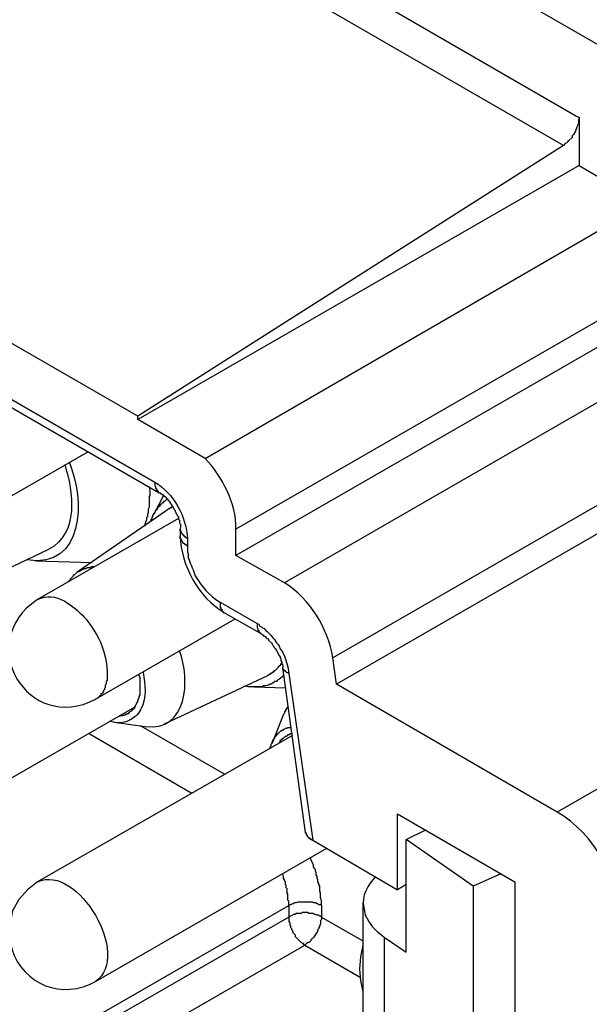
# Model space of a CAD drawing. Units: millimetres. Extents: x 11 to 673, y 29 to 395.
# Drawn here: x 421 to 434, y 207 to 228 of the extents above; entities that cross this region are included whole.
import ezdxf

# ---------------------------------------------------------------- set-up
doc = ezdxf.new("R2010")
doc.units = ezdxf.units.MM
doc.header["$MEASUREMENT"] = 0
doc.layers.get('0').update_dxf_attribs({"lineweight": 30})

msp = doc.modelspace()

# ---------------------------------------------------------------- linework, layer by layer
for points in [[(424.953, 231.174), (433.443, 226.26)], [(433.5, 226.241), (433.5, 225.189), (423.939, 219.682), (423.939, 219.759)], [(433.404, 226.279), (433.481, 226.241)], [(433.481, 226.241), (433.5, 226.241)], [(433.5, 225.189), (434.877, 224.386)], [(414.474, 224.004), (424.302, 218.325)], [(414.57, 223.774), (424.398, 218.095)], [(435.622, 222.244), (426.062, 216.738), (426.062, 217.311)], [(436.712, 221.862), (436.865, 221.766), (427.113, 216.145)], [(425.393, 218.841), (423.939, 219.682)], [(437.248, 219.759), (428.165, 214.519)], [(437.994, 219.625), (437.994, 219.567), (428.242, 213.946)], [(418.28, 216.355), (422.868, 218.994)], [(424.092, 217.369), (424.092, 217.426), (424.111, 217.445), (424.111, 217.484), (424.131, 217.502), (424.131, 217.56), (424.15, 217.579), (424.15, 217.636), (424.169, 217.675), (424.169, 217.751), (424.188, 217.789), (424.188, 218.019), (424.207, 218.038), (424.207, 218.153), (424.188, 218.229)], [(424.302, 218.325), (424.302, 218.248), (424.322, 218.229), (424.322, 218.191), (424.341, 218.191), (424.341, 218.153), (424.36, 218.153), (424.36, 218.133), (424.379, 218.133), (424.379, 218.114), (424.398, 218.095)], [(424.494, 218.038), (424.283, 217.636)], [(424.647, 217.77), (422.62, 216.374)], [(424.207, 217.464), (424.207, 217.484), (424.226, 217.484), (424.226, 217.521), (424.245, 217.541), (424.245, 217.56), (424.265, 217.579), (424.265, 217.617), (424.283, 217.636), (424.283, 217.655), (424.302, 217.655), (424.302, 217.675), (424.322, 217.694), (424.322, 217.713), (424.36, 217.751), (424.36, 217.77), (424.379, 217.77), (424.379, 217.789), (424.398, 217.808), (424.417, 217.808), (424.417, 217.827), (424.437, 217.847), (424.456, 217.866), (424.475, 217.885), (424.494, 217.885), (424.494, 217.904), (424.513, 217.904), (424.513, 217.923), (424.532, 217.923), (424.57, 217.962)], [(424.647, 217.77), (424.666, 217.77), (424.666, 217.789), (424.704, 217.789)], [(424.819, 217.541), (421.76, 215.781)], [(425.01, 217.101), (424.991, 217.12), (424.972, 217.12), (424.972, 217.139), (424.953, 217.139), (424.953, 217.158), (424.934, 217.158), (424.934, 217.177), (424.915, 217.177), (424.915, 217.197), (424.895, 217.197), (424.895, 217.216), (424.876, 217.235), (424.876, 217.273), (424.857, 217.273), (424.857, 217.311)], [(424.857, 217.311), (424.857, 217.158)], [(425.01, 216.948), (424.991, 216.948), (424.991, 216.967), (424.972, 216.967), (424.953, 216.986), (424.934, 216.986), (424.934, 217.005), (424.915, 217.005), (424.915, 217.024), (424.895, 217.043), (424.895, 217.063), (424.876, 217.063), (424.876, 217.101), (424.857, 217.101), (424.857, 217.158)], [(425.01, 217.101), (425.01, 216.948)], [(419.79, 215.82), (422.008, 216.871)], [(427.113, 216.145), (426.062, 216.738)], [(442.793, 216.795), (433.022, 211.173), (428.242, 213.946), (428.165, 214.519)], [(421.721, 216.623), (422.945, 216.585)], [(422.983, 216.489), (422.926, 216.489), (422.907, 216.47), (422.83, 216.47), (422.811, 216.451), (422.773, 216.451), (422.754, 216.432), (422.716, 216.432), (422.716, 216.413), (422.677, 216.413), (422.677, 216.393), (422.658, 216.393), (422.639, 216.374), (422.62, 216.374), (422.562, 216.317), (422.543, 216.317), (422.543, 216.298), (422.525, 216.298), (422.525, 216.279), (422.505, 216.259), (422.467, 216.221), (422.467, 216.202), (422.429, 216.164)], [(425.718, 215.724), (426.521, 215.265)], [(425.813, 215.495), (426.616, 215.036)], [(423.022, 213.621), (426.043, 215.361)], [(426.521, 215.265), (426.521, 215.17), (426.54, 215.151), (426.54, 215.112), (426.559, 215.112), (426.559, 215.074), (426.578, 215.074), (426.578, 215.055), (426.597, 215.055), (426.616, 215.036)], [(427.056, 214.405), (427.037, 214.386), (427.037, 214.367), (427.018, 214.367), (427.018, 214.347), (426.999, 214.347), (426.999, 214.328), (426.98, 214.328), (426.98, 214.309), (426.903, 214.233), (426.884, 214.233), (426.884, 214.214), (426.865, 214.214), (426.865, 214.195), (426.846, 214.195), (426.827, 214.175), (426.807, 214.175), (426.807, 214.156), (426.788, 214.156), (426.75, 214.137)], [(424.513, 213.085), (426.75, 214.137)], [(427.209, 214.175), (427.209, 214.195), (427.171, 214.195), (427.152, 214.214), (427.133, 214.214), (427.133, 214.233), (427.113, 214.233), (427.113, 214.252), (427.094, 214.252), (427.094, 214.271), (427.075, 214.271), (427.075, 214.309)], [(427.725, 210.561), (427.706, 210.561), (427.706, 210.581), (427.687, 210.581), (427.668, 210.6), (427.649, 210.6), (427.649, 210.619), (427.63, 210.619), (427.63, 210.638), (427.611, 210.638), (427.611, 210.676), (427.591, 210.676), (427.591, 210.715), (427.572, 210.715), (427.572, 210.734), (427.075, 214.309)], [(427.209, 214.175), (427.725, 210.561)], [(426.463, 213.889), (427.133, 213.869)], [(418.28, 210.237), (423.863, 213.449)], [(427.094, 213.296), (426.846, 212.665)], [(427.19, 213.468), (427.19, 213.449), (427.171, 213.449), (427.171, 213.43), (427.152, 213.411), (427.152, 213.391), (427.133, 213.391), (427.133, 213.353), (427.113, 213.353), (427.113, 213.315), (427.094, 213.296)], [(423.423, 213.124), (424.092, 213.028)], [(425.106, 211.575), (422.868, 212.875)], [(425.813, 211.996), (423.997, 213.047)], [(426.807, 212.569), (426.807, 212.588), (426.827, 212.607), (426.827, 212.646), (426.846, 212.665), (426.846, 212.703), (426.865, 212.703), (426.865, 212.741), (426.884, 212.741), (426.884, 212.76), (426.903, 212.779), (426.903, 212.799), (426.941, 212.837), (426.941, 212.856), (426.961, 212.856), (426.961, 212.875), (426.98, 212.875), (427.037, 212.933), (427.056, 212.933), (427.056, 212.952), (427.094, 212.952), (427.094, 212.971), (427.113, 212.971), (427.133, 212.99), (427.171, 212.99), (427.19, 213.009), (427.247, 213.009)], [(426.999, 212.684), (427.018, 212.703), (427.018, 212.722), (427.037, 212.722), (427.037, 212.741), (427.056, 212.741), (427.056, 212.76), (427.075, 212.76), (427.075, 212.779), (427.094, 212.779), (427.133, 212.818), (427.152, 212.818), (427.171, 212.837), (427.19, 212.837), (427.19, 212.856), (427.228, 212.856), (427.247, 212.875), (427.285, 212.875)], [(429.752, 209.605), (429.561, 209.491), (429.561, 211.135), (432.104, 209.663)], [(431.798, 209.835), (431.205, 209.567), (429.752, 210.581), (430.173, 210.791)], [(427.725, 210.561), (429.561, 209.491)], [(429.752, 208.133), (429.752, 210.581)], [(423.022, 207.502), (428.031, 210.389)], [(427.209, 209.147), (427.209, 209.242), (427.19, 209.261), (427.19, 209.395), (427.171, 209.414), (427.171, 209.51), (427.152, 209.529), (427.152, 209.586), (427.133, 209.605), (427.133, 209.663), (427.113, 209.682), (427.113, 209.701), (427.094, 209.739), (427.094, 209.777), (427.075, 209.835)], [(432.104, 209.663), (432.104, 199.873), (429.561, 201.326), (430.192, 201.689)], [(431.205, 209.567), (431.205, 200.982), (429.752, 202.015)], [(417.648, 203.391), (417.648, 203.64), (427.209, 209.147), (427.209, 208.898), (417.648, 203.391)], [(427.917, 209.147), (427.917, 208.898), (428.815, 208.382)], [(428.815, 209.204), (428.815, 205.514)], [(427.917, 208.898), (427.897, 208.917), (427.878, 208.917), (427.859, 208.936), (427.821, 208.936), (427.783, 208.955), (427.764, 208.955), (427.745, 208.975), (427.649, 208.975), (427.611, 208.994), (427.496, 208.994), (427.477, 208.975), (427.362, 208.975), (427.343, 208.955), (427.305, 208.955), (427.285, 208.936), (427.247, 208.917), (427.209, 208.898)], [(429.274, 208.458), (429.752, 208.133)], [(429.274, 208.458), (429.274, 204.787)], [(420.478, 201.345), (418.012, 202.779), (427.553, 208.286), (428.739, 207.598)], [(428.815, 208.286), (428.758, 208.037), (428.739, 207.77)], [(428.739, 207.77), (428.758, 207.521), (428.815, 207.273)]]:
    msp.add_lwpolyline(points)
for points, knots in [([(408.566, 244.062), (408.566, 244.062), (435.584, 228.478), (435.584, 228.478), (435.199, 228.262), (434.858, 227.704), (434.877, 227.254), (434.877, 227.254), (422.888, 234.157), (422.888, 234.157)], [0, 0, 0, 0, 1, 1, 1, 2, 2, 2, 3, 3, 3, 3]), ([(433.156, 225.629), (433.156, 225.629), (424.398, 230.696), (424.398, 230.696), (421.201, 228.811), (418.015, 226.905), (414.818, 225.017), (414.627, 226.193), (413.803, 227.472), (412.773, 228.096), (412.773, 228.096), (421.97, 233.966), (421.97, 233.966)], [0, 0, 0, 0, 1, 1, 1, 2, 2, 2, 3, 3, 3, 4, 4, 4, 4]), ([(433.5, 226.241), (433.5, 226.241), (433.5, 226.203), (433.5, 226.203), (433.5, 226.203), (433.481, 226.184), (433.481, 226.184), (433.481, 226.184), (433.481, 226.088), (433.481, 226.088), (433.481, 226.088), (433.462, 226.069), (433.462, 226.069), (433.462, 226.069), (433.462, 226.05), (433.462, 226.05), (433.462, 226.05), (433.443, 226.011), (433.443, 226.011), (433.443, 226.011), (433.443, 225.992), (433.443, 225.992), (433.443, 225.992), (433.423, 225.973), (433.423, 225.973), (433.421, 225.917), (433.389, 225.875), (433.347, 225.839), (433.347, 225.839), (433.347, 225.801), (433.347, 225.801), (433.347, 225.801), (433.27, 225.725), (433.27, 225.725), (433.27, 225.725), (433.251, 225.725), (433.251, 225.725), (433.251, 225.725), (433.251, 225.706), (433.251, 225.706), (433.251, 225.706), (433.232, 225.686), (433.232, 225.686), (433.232, 225.686), (433.194, 225.667), (433.194, 225.667), (433.194, 225.667), (433.156, 225.629), (433.156, 225.629), (433.156, 225.629), (423.939, 219.759), (423.939, 219.759), (423.939, 219.759), (414.818, 225.017), (414.818, 225.017)], [0, 0, 0, 0, 1, 1, 1, 2, 2, 2, 3, 3, 3, 4, 4, 4, 5, 5, 5, 6, 6, 6, 7, 7, 7, 8, 8, 8, 9, 9, 9, 10, 10, 10, 11, 11, 11, 12, 12, 12, 13, 13, 13, 14, 14, 14, 15, 15, 15, 16, 16, 16, 17, 17, 17, 18, 18, 18, 18]), ([(435.622, 222.244), (435.622, 222.244), (435.622, 222.818), (435.622, 222.818), (435.622, 222.818), (426.062, 217.311), (426.062, 217.311), (426.074, 217.86), (425.768, 218.456), (425.393, 218.841), (425.393, 218.841), (434.934, 224.367), (434.934, 224.367), (435.348, 223.901), (435.567, 223.442), (435.622, 222.818)], [0, 0, 0, 0, 1, 1, 1, 2, 2, 2, 3, 3, 3, 4, 4, 4, 5, 5, 5, 5]), ([(424.398, 218.095), (424.398, 218.095), (424.417, 218.095), (424.417, 218.095), (424.417, 218.095), (424.437, 218.076), (424.437, 218.076), (424.437, 218.076), (424.456, 218.076), (424.456, 218.076), (424.456, 218.076), (424.456, 218.057), (424.456, 218.057), (424.456, 218.057), (424.475, 218.057), (424.475, 218.057), (424.475, 218.057), (424.513, 218.019), (424.513, 218.019), (424.513, 218.019), (424.532, 218.019), (424.532, 218.019), (424.532, 218.019), (424.551, 217.999), (424.551, 217.999), (424.551, 217.999), (424.551, 217.981), (424.551, 217.981), (424.551, 217.981), (424.57, 217.962), (424.57, 217.962), (424.57, 217.962), (424.589, 217.962), (424.589, 217.962), (424.589, 217.962), (424.589, 217.942), (424.589, 217.942), (424.589, 217.942), (424.628, 217.904), (424.628, 217.904), (424.628, 217.904), (424.628, 217.885), (424.628, 217.885), (424.628, 217.885), (424.647, 217.866), (424.647, 217.866), (424.647, 217.866), (424.666, 217.847), (424.666, 217.847), (424.666, 217.847), (424.666, 217.827), (424.666, 217.827), (424.666, 217.827), (424.704, 217.789), (424.704, 217.789), (424.704, 217.789), (424.704, 217.77), (424.704, 217.77), (424.704, 217.77), (424.723, 217.751), (424.723, 217.751), (424.723, 217.751), (424.723, 217.732), (424.723, 217.732), (424.723, 217.732), (424.743, 217.713), (424.743, 217.713), (424.743, 217.713), (424.743, 217.694), (424.743, 217.694), (424.743, 217.694), (424.762, 217.675), (424.762, 217.675), (424.762, 217.675), (424.762, 217.655), (424.762, 217.655), (424.762, 217.655), (424.781, 217.636), (424.781, 217.636), (424.781, 217.636), (424.781, 217.617), (424.781, 217.617), (424.781, 217.617), (424.8, 217.598), (424.8, 217.598), (424.8, 217.598), (424.8, 217.579), (424.8, 217.579), (424.8, 217.579), (424.819, 217.56), (424.819, 217.56), (424.819, 217.56), (424.819, 217.521), (424.819, 217.521), (424.819, 217.521), (424.838, 217.502), (424.838, 217.502), (424.832, 217.39), (424.868, 217.489), (424.857, 217.311)], [0, 0, 0, 0, 1, 1, 1, 2, 2, 2, 3, 3, 3, 4, 4, 4, 5, 5, 5, 6, 6, 6, 7, 7, 7, 8, 8, 8, 9, 9, 9, 10, 10, 10, 11, 11, 11, 12, 12, 12, 13, 13, 13, 14, 14, 14, 15, 15, 15, 16, 16, 16, 17, 17, 17, 18, 18, 18, 19, 19, 19, 20, 20, 20, 21, 21, 21, 22, 22, 22, 23, 23, 23, 24, 24, 24, 25, 25, 25, 26, 26, 26, 27, 27, 27, 28, 28, 28, 29, 29, 29, 30, 30, 30, 31, 31, 31, 32, 32, 32, 33, 33, 33, 33]), ([(425.01, 216.948), (425.01, 216.948), (425.01, 216.814), (425.01, 216.814), (425.01, 216.814), (425.029, 216.776), (425.029, 216.776), (425.029, 216.776), (425.029, 216.68), (425.029, 216.68), (425.029, 216.68), (425.048, 216.642), (425.048, 216.642), (425.089, 216.526), (425.142, 216.414), (425.182, 216.298), (425.335, 216.048), (425.459, 215.882), (425.718, 215.724)], [0, 0, 0, 0, 1, 1, 1, 2, 2, 2, 3, 3, 3, 4, 4, 4, 5, 5, 5, 6, 6, 6, 6]), ([(442.793, 216.795), (443.627, 216.283), (444.15, 215.322), (444.208, 214.347), (444.208, 214.347), (434.437, 208.726), (434.437, 208.726), (434.457, 209.625), (433.802, 210.733), (433.022, 211.173)], [0, 0, 0, 0, 1, 1, 1, 2, 2, 2, 3, 3, 3, 3]), ([(421.76, 215.781), (421.974, 215.877), (422.139, 215.855), (422.352, 215.743), (422.691, 215.546), (422.889, 215.294), (423.079, 214.959), (423.21, 214.692), (423.291, 214.399), (423.27, 214.099), (423.27, 214.099), (423.27, 214.022), (423.27, 214.022), (423.27, 214.022), (423.251, 214.003), (423.251, 214.003), (423.251, 214.003), (423.251, 213.946), (423.251, 213.946), (423.251, 213.946), (423.232, 213.927), (423.232, 213.927), (423.232, 213.927), (423.232, 213.869), (423.232, 213.869), (423.232, 213.869), (423.213, 213.85), (423.213, 213.85), (423.213, 213.85), (423.213, 213.831), (423.213, 213.831), (423.213, 213.831), (423.194, 213.812), (423.194, 213.812), (423.194, 213.812), (423.194, 213.793), (423.194, 213.793), (423.194, 213.793), (423.175, 213.774), (423.175, 213.774), (423.175, 213.774), (423.175, 213.755), (423.175, 213.755), (423.175, 213.755), (423.155, 213.736), (423.155, 213.736), (423.155, 213.736), (423.136, 213.736), (423.136, 213.736), (423.136, 213.736), (423.136, 213.717), (423.136, 213.717), (423.136, 213.717), (423.098, 213.678), (423.098, 213.678), (423.098, 213.678), (423.079, 213.659), (423.079, 213.659), (423.079, 213.659), (423.06, 213.64), (423.06, 213.64), (423.06, 213.64), (423.022, 213.621), (423.022, 213.621)], [0, 0, 0, 0, 1, 1, 1, 2, 2, 2, 3, 3, 3, 4, 4, 4, 5, 5, 5, 6, 6, 6, 7, 7, 7, 8, 8, 8, 9, 9, 9, 10, 10, 10, 11, 11, 11, 12, 12, 12, 13, 13, 13, 14, 14, 14, 15, 15, 15, 16, 16, 16, 17, 17, 17, 18, 18, 18, 19, 19, 19, 20, 20, 20, 21, 21, 21, 21]), ([(425.718, 215.724), (425.718, 215.686), (425.718, 215.648), (425.718, 215.609), (425.718, 215.609), (425.737, 215.609), (425.737, 215.609), (425.737, 215.609), (425.737, 215.571), (425.737, 215.571), (425.737, 215.571), (425.756, 215.571), (425.756, 215.571), (425.756, 215.571), (425.756, 215.533), (425.756, 215.533), (425.756, 215.533), (425.775, 215.533), (425.775, 215.533), (425.775, 215.533), (425.775, 215.514), (425.775, 215.514), (425.775, 215.514), (425.794, 215.514), (425.794, 215.514), (425.794, 215.514), (425.794, 215.495), (425.794, 215.495), (425.794, 215.495), (425.813, 215.495), (425.813, 215.495)], [0, 0, 0, 0, 1, 1, 1, 2, 2, 2, 3, 3, 3, 4, 4, 4, 5, 5, 5, 6, 6, 6, 7, 7, 7, 8, 8, 8, 9, 9, 9, 10, 10, 10, 10]), ([(426.521, 215.265), (426.521, 215.265), (426.559, 215.246), (426.559, 215.246), (426.559, 215.246), (426.578, 215.208), (426.578, 215.208), (426.578, 215.208), (426.616, 215.189), (426.616, 215.189), (426.616, 215.189), (426.635, 215.17), (426.635, 215.17), (426.635, 215.17), (426.674, 215.151), (426.674, 215.151), (426.674, 215.151), (426.712, 215.112), (426.712, 215.112), (426.712, 215.112), (426.731, 215.093), (426.731, 215.093), (426.809, 215.017), (426.888, 214.94), (426.941, 214.845), (426.941, 214.845), (426.98, 214.806), (426.98, 214.806), (426.98, 214.806), (426.999, 214.768), (426.999, 214.768), (426.999, 214.768), (427.018, 214.711), (427.018, 214.711), (427.018, 214.711), (427.056, 214.673), (427.056, 214.673), (427.056, 214.673), (427.113, 214.558), (427.113, 214.558), (427.161, 214.433), (427.194, 214.311), (427.209, 214.175)], [0, 0, 0, 0, 1, 1, 1, 2, 2, 2, 3, 3, 3, 4, 4, 4, 5, 5, 5, 6, 6, 6, 7, 7, 7, 8, 8, 8, 9, 9, 9, 10, 10, 10, 11, 11, 11, 12, 12, 12, 13, 13, 13, 14, 14, 14, 14]), ([(426.616, 215.036), (426.616, 215.036), (426.635, 215.017), (426.635, 215.017), (426.635, 215.017), (426.655, 215.017), (426.655, 215.017), (426.655, 215.017), (426.655, 214.998), (426.655, 214.998), (426.655, 214.998), (426.674, 214.998), (426.674, 214.998), (426.674, 214.998), (426.693, 214.979), (426.693, 214.979), (426.693, 214.979), (426.712, 214.979), (426.712, 214.979), (426.712, 214.979), (426.712, 214.959), (426.712, 214.959), (426.712, 214.959), (426.731, 214.94), (426.731, 214.94), (426.731, 214.94), (426.75, 214.94), (426.75, 214.94), (426.75, 214.94), (426.769, 214.921), (426.769, 214.921), (426.769, 214.921), (426.769, 214.902), (426.769, 214.902), (426.769, 214.902), (426.846, 214.825), (426.846, 214.825), (426.846, 214.825), (426.846, 214.806), (426.846, 214.806), (426.846, 214.806), (426.884, 214.768), (426.884, 214.768), (426.884, 214.768), (426.884, 214.749), (426.884, 214.749), (426.884, 214.749), (426.922, 214.711), (426.922, 214.711), (426.952, 214.681), (426.98, 214.578), (427.018, 214.539), (427.018, 214.539), (427.018, 214.519), (427.018, 214.519), (427.018, 214.519), (427.037, 214.5), (427.037, 214.5), (427.037, 214.5), (427.037, 214.462), (427.037, 214.462), (427.037, 214.462), (427.056, 214.424), (427.056, 214.424), (427.056, 214.424), (427.056, 214.386), (427.056, 214.386), (427.056, 214.386), (427.075, 214.367), (427.075, 214.367), (427.075, 214.367), (427.075, 214.309), (427.075, 214.309)], [0, 0, 0, 0, 1, 1, 1, 2, 2, 2, 3, 3, 3, 4, 4, 4, 5, 5, 5, 6, 6, 6, 7, 7, 7, 8, 8, 8, 9, 9, 9, 10, 10, 10, 11, 11, 11, 12, 12, 12, 13, 13, 13, 14, 14, 14, 15, 15, 15, 16, 16, 16, 17, 17, 17, 18, 18, 18, 19, 19, 19, 20, 20, 20, 21, 21, 21, 22, 22, 22, 23, 23, 23, 24, 24, 24, 24]), ([(424.054, 214.214), (424.093, 213.9), (424.141, 213.696), (423.997, 213.391), (423.946, 213.284), (423.854, 213.211), (423.748, 213.162), (423.614, 213.087), (423.472, 213.104), (423.327, 213.143)], [0, 0, 0, 0, 1, 1, 1, 2, 2, 2, 3, 3, 3, 3]), ([(423.959, 214.156), (423.959, 214.156), (423.959, 214.137), (423.959, 214.137), (423.959, 214.137), (423.978, 214.099), (423.978, 214.099), (423.978, 214.099), (423.978, 213.946), (423.978, 213.946), (423.978, 213.869), (423.978, 213.793), (423.978, 213.717), (423.978, 213.717), (423.959, 213.678), (423.959, 213.678), (423.959, 213.678), (423.959, 213.64), (423.959, 213.64), (423.959, 213.64), (423.939, 213.621), (423.939, 213.621), (423.939, 213.621), (423.939, 213.583), (423.939, 213.583), (423.939, 213.583), (423.92, 213.563), (423.92, 213.563), (423.92, 213.563), (423.92, 213.544), (423.92, 213.544), (423.92, 213.544), (423.901, 213.525), (423.901, 213.525), (423.901, 213.525), (423.901, 213.506), (423.901, 213.506), (423.901, 213.506), (423.882, 213.487), (423.882, 213.487), (423.882, 213.487), (423.882, 213.468), (423.882, 213.468), (423.882, 213.468), (423.863, 213.449), (423.863, 213.449), (423.863, 213.449), (423.863, 213.43), (423.863, 213.43), (423.863, 213.43), (423.824, 213.391), (423.824, 213.391), (423.824, 213.391), (423.805, 213.391), (423.805, 213.391), (423.805, 213.391), (423.805, 213.372), (423.805, 213.372), (423.805, 213.372), (423.786, 213.353), (423.786, 213.353), (423.786, 213.353), (423.767, 213.353), (423.767, 213.353), (423.767, 213.353), (423.748, 213.334), (423.748, 213.334), (423.748, 213.334), (423.748, 213.315), (423.748, 213.315), (423.748, 213.315), (423.729, 213.315), (423.729, 213.315), (423.729, 213.315), (423.71, 213.296), (423.71, 213.296), (423.71, 213.296), (423.672, 213.296), (423.672, 213.296), (423.672, 213.296), (423.672, 213.277), (423.672, 213.277), (423.672, 213.277), (423.633, 213.277), (423.633, 213.277), (423.633, 213.277), (423.614, 213.257), (423.614, 213.257), (423.614, 213.257), (423.557, 213.257), (423.557, 213.257), (423.557, 213.257), (423.519, 213.239), (423.519, 213.239)], [0, 0, 0, 0, 1, 1, 1, 2, 2, 2, 3, 3, 3, 4, 4, 4, 5, 5, 5, 6, 6, 6, 7, 7, 7, 8, 8, 8, 9, 9, 9, 10, 10, 10, 11, 11, 11, 12, 12, 12, 13, 13, 13, 14, 14, 14, 15, 15, 15, 16, 16, 16, 17, 17, 17, 18, 18, 18, 19, 19, 19, 20, 20, 20, 21, 21, 21, 22, 22, 22, 23, 23, 23, 24, 24, 24, 25, 25, 25, 26, 26, 26, 27, 27, 27, 28, 28, 28, 29, 29, 29, 30, 30, 30, 31, 31, 31, 31]), ([(427.094, 214.156), (427.056, 214.063), (427.011, 214.09), (426.941, 214.003), (426.941, 214.003), (426.903, 214.003), (426.903, 214.003), (426.903, 214.003), (426.865, 213.965), (426.865, 213.965), (426.865, 213.965), (426.827, 213.946), (426.827, 213.946), (426.827, 213.946), (426.807, 213.946), (426.807, 213.946), (426.807, 213.946), (426.769, 213.927), (426.769, 213.927), (426.769, 213.927), (426.75, 213.927), (426.75, 213.927), (426.75, 213.927), (426.712, 213.908), (426.712, 213.908), (426.712, 213.908), (426.655, 213.908), (426.655, 213.908), (426.655, 213.908), (426.635, 213.889), (426.635, 213.889), (426.635, 213.889), (426.329, 213.889), (426.329, 213.889), (426.329, 213.889), (426.253, 213.908), (426.253, 213.908)], [0, 0, 0, 0, 1, 1, 1, 2, 2, 2, 3, 3, 3, 4, 4, 4, 5, 5, 5, 6, 6, 6, 7, 7, 7, 8, 8, 8, 9, 9, 9, 10, 10, 10, 11, 11, 11, 12, 12, 12, 12]), ([(427.285, 212.837), (427.285, 212.837), (421.76, 209.663), (421.76, 209.663), (421.76, 209.663), (421.549, 209.491), (421.549, 209.491), (421.549, 209.491), (421.358, 209.28), (421.358, 209.28), (421.358, 209.28), (421.224, 209.032), (421.224, 209.032), (421.224, 209.032), (421.167, 208.764), (421.167, 208.764), (421.167, 208.764), (421.148, 208.477), (421.148, 208.477), (421.148, 208.477), (421.205, 208.21), (421.205, 208.21), (421.456, 207.418), (422.306, 207.102), (423.022, 207.502)], [0, 0, 0, 0, 1, 1, 1, 2, 2, 2, 3, 3, 3, 4, 4, 4, 5, 5, 5, 6, 6, 6, 7, 7, 7, 8, 8, 8, 8]), ([(427.917, 209.147), (427.927, 209.322), (427.892, 209.236), (427.897, 209.357), (427.897, 209.357), (427.897, 209.433), (427.897, 209.433), (427.897, 209.433), (427.878, 209.453), (427.878, 209.453), (427.878, 209.453), (427.878, 209.567), (427.878, 209.567), (427.878, 209.567), (427.859, 209.605), (427.859, 209.605), (427.859, 209.605), (427.859, 209.625), (427.859, 209.625), (427.859, 209.625), (427.84, 209.663), (427.84, 209.663), (427.84, 209.663), (427.84, 209.701), (427.84, 209.701), (427.84, 209.701), (427.821, 209.739), (427.821, 209.739), (427.821, 209.739), (427.821, 209.777), (427.821, 209.777), (427.821, 209.777), (427.802, 209.816), (427.802, 209.816), (427.802, 209.816), (427.802, 209.854), (427.802, 209.854), (427.802, 209.854), (427.783, 209.892), (427.783, 209.892), (427.783, 209.892), (427.783, 209.931), (427.783, 209.931), (427.783, 209.931), (427.764, 209.95), (427.764, 209.95), (427.764, 209.95), (427.745, 209.988), (427.745, 209.988), (427.745, 209.988), (427.745, 210.026), (427.745, 210.026), (427.745, 210.026), (427.668, 210.179), (427.668, 210.179)], [0, 0, 0, 0, 1, 1, 1, 2, 2, 2, 3, 3, 3, 4, 4, 4, 5, 5, 5, 6, 6, 6, 7, 7, 7, 8, 8, 8, 9, 9, 9, 10, 10, 10, 11, 11, 11, 12, 12, 12, 13, 13, 13, 14, 14, 14, 15, 15, 15, 16, 16, 16, 17, 17, 17, 18, 18, 18, 18]), ([(429.083, 209.777), (428.93, 209.597), (428.767, 209.355), (428.834, 209.108), (428.863, 208.862), (428.873, 208.952), (428.949, 208.783), (429.03, 208.651), (429.154, 208.558), (429.274, 208.458)], [0, 0, 0, 0, 1, 1, 1, 2, 2, 2, 3, 3, 3, 3]), ([(427.917, 209.147), (427.917, 209.147), (427.897, 209.166), (427.897, 209.166), (427.897, 209.166), (427.859, 209.166), (427.859, 209.166), (427.859, 209.166), (427.84, 209.185), (427.84, 209.185), (427.84, 209.185), (427.821, 209.185), (427.821, 209.185), (427.821, 209.185), (427.783, 209.204), (427.783, 209.204), (427.783, 209.204), (427.745, 209.204), (427.745, 209.204), (427.745, 209.204), (427.725, 209.223), (427.725, 209.223), (427.725, 209.223), (427.591, 209.223), (427.591, 209.223), (427.528, 209.223), (427.464, 209.223), (427.4, 209.223), (427.4, 209.223), (427.362, 209.204), (427.362, 209.204), (427.362, 209.204), (427.324, 209.204), (427.324, 209.204), (427.324, 209.204), (427.305, 209.185), (427.305, 209.185), (427.305, 209.185), (427.285, 209.185), (427.285, 209.185), (427.285, 209.185), (427.209, 209.147), (427.209, 209.147)], [0, 0, 0, 0, 1, 1, 1, 2, 2, 2, 3, 3, 3, 4, 4, 4, 5, 5, 5, 6, 6, 6, 7, 7, 7, 8, 8, 8, 9, 9, 9, 10, 10, 10, 11, 11, 11, 12, 12, 12, 13, 13, 13, 14, 14, 14, 14]), ([(427.209, 208.898), (427.209, 208.898), (427.209, 208.802), (427.209, 208.802), (427.209, 208.802), (427.228, 208.764), (427.228, 208.764), (427.228, 208.764), (427.228, 208.726), (427.228, 208.726), (427.228, 208.726), (427.247, 208.707), (427.247, 208.707), (427.247, 208.707), (427.247, 208.669), (427.247, 208.669), (427.247, 208.669), (427.267, 208.649), (427.267, 208.649), (427.267, 208.649), (427.267, 208.63), (427.267, 208.63), (427.267, 208.63), (427.285, 208.611), (427.285, 208.611), (427.285, 208.611), (427.285, 208.573), (427.285, 208.573), (427.285, 208.573), (427.343, 208.515), (427.343, 208.515), (427.343, 208.515), (427.343, 208.477), (427.343, 208.477), (427.343, 208.477), (427.381, 208.439), (427.381, 208.439), (427.381, 208.439), (427.4, 208.42), (427.4, 208.42), (427.493, 208.314), (427.476, 208.373), (427.553, 208.286)], [0, 0, 0, 0, 1, 1, 1, 2, 2, 2, 3, 3, 3, 4, 4, 4, 5, 5, 5, 6, 6, 6, 7, 7, 7, 8, 8, 8, 9, 9, 9, 10, 10, 10, 11, 11, 11, 12, 12, 12, 13, 13, 13, 14, 14, 14, 14]), ([(427.917, 208.898), (427.917, 208.898), (427.917, 208.841), (427.917, 208.841), (427.917, 208.841), (427.897, 208.821), (427.897, 208.821), (427.897, 208.821), (427.897, 208.745), (427.897, 208.745), (427.897, 208.745), (427.878, 208.726), (427.878, 208.726), (427.878, 208.726), (427.878, 208.707), (427.878, 208.707), (427.878, 208.707), (427.859, 208.669), (427.859, 208.669), (427.859, 208.669), (427.859, 208.649), (427.859, 208.649), (427.859, 208.649), (427.84, 208.63), (427.84, 208.63), (427.84, 208.63), (427.84, 208.611), (427.84, 208.611), (427.84, 208.611), (427.821, 208.573), (427.821, 208.573), (427.775, 208.511), (427.78, 208.484), (427.706, 208.42), (427.706, 208.42), (427.687, 208.401), (427.687, 208.401), (427.687, 208.401), (427.687, 208.382), (427.687, 208.382), (427.687, 208.382), (427.649, 208.343), (427.649, 208.343), (427.649, 208.343), (427.63, 208.343), (427.63, 208.343), (427.63, 208.343), (427.591, 208.324), (427.591, 208.324), (427.591, 208.324), (427.553, 208.286), (427.553, 208.286)], [0, 0, 0, 0, 1, 1, 1, 2, 2, 2, 3, 3, 3, 4, 4, 4, 5, 5, 5, 6, 6, 6, 7, 7, 7, 8, 8, 8, 9, 9, 9, 10, 10, 10, 11, 11, 11, 12, 12, 12, 13, 13, 13, 14, 14, 14, 15, 15, 15, 16, 16, 16, 17, 17, 17, 17])]:
    msp.add_open_spline(points, degree=3, knots=knots)
for points in [[(422.448, 218.764), (422.799, 217.949), (422.777, 216.445), (421.53, 216.642)], [(422.352, 218.707), (422.538, 218.116), (422.666, 217.218), (422.008, 216.871)], [(424.302, 218.325), (424.705, 218.103), (424.998, 217.558), (425.01, 217.101)], [(424.857, 217.158), (424.871, 216.515), (425.248, 215.834), (425.813, 215.495)], [(428.165, 214.519), (428.052, 215.161), (427.671, 215.792), (427.113, 216.145)], [(421.76, 215.781), (420.362, 214.841), (421.559, 212.859), (423.022, 213.621)], [(424.092, 213.028), (425.014, 212.906), (425.081, 214.048), (424.838, 214.673)], [(421.76, 209.663), (422.644, 210.058), (423.805, 208.059), (423.022, 207.502)]]:
    msp.add_open_spline(points, degree=3)

doc.saveas('drawing.dxf')
